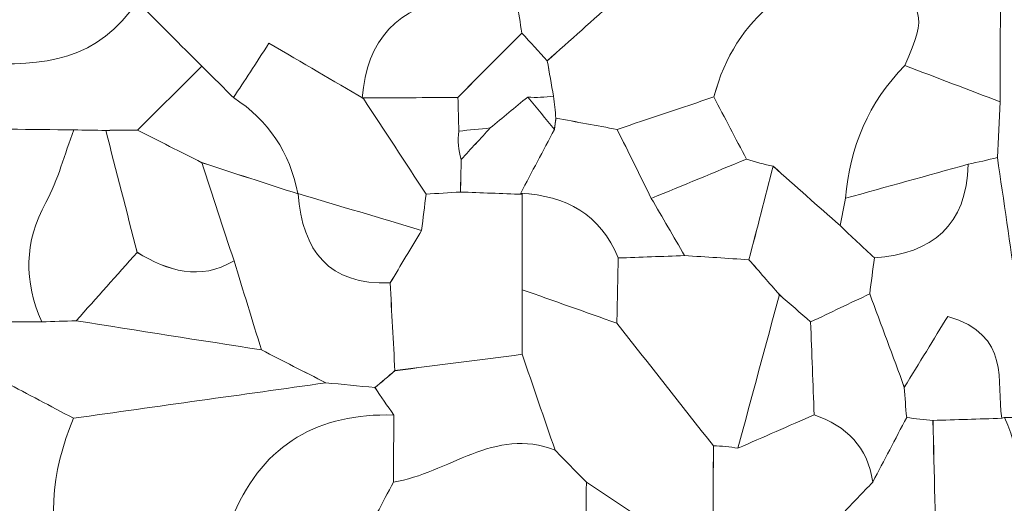
# Model space of a CAD drawing. Units: millimetres. Extents: x 28460 to 67408, y 9036 to 32821.
# Drawn here: x 42875 to 43396, y 20610 to 20865 of the extents above; entities that cross this region are included whole.
import ezdxf

# ---------------------------------------------------------------- set-up
doc = ezdxf.new("R2010")
doc.units = ezdxf.units.MM
doc.layers.add('Layer 1', color=7, linetype='Continuous', lineweight=0)

msp = doc.modelspace()

# ---------------------------------------------------------------- linework, layer by layer
at = {"layer": 'Layer 1'}
for points, knots in [([(43411.15, 21112.91), (43416.99, 21123.84), (43422.83, 21134.77), (43428.67, 21145.7), (43452.13, 21134.62), (43475.6, 21123.53), (43499.06, 21112.44), (43499.22, 21106.71), (43499.37, 21100.99), (43499.51, 21095.26), (43492.96, 21089.54), (43486.42, 21083.83), (43479.88, 21078.11), (43473.71, 21072.27), (43467.55, 21066.44), (43461.38, 21060.6), (43441.63, 21042.06), (43429.2, 21020.15), (43429.9, 20992.2), (43431.4, 20970.56), (43432.91, 20948.91), (43434.41, 20927.27), (43432.7, 20898.82), (43430.98, 20870.36), (43429.27, 20841.91), (43434.62, 20818.98), (43439.96, 20796.04), (43445.31, 20773.11), (43445.67, 20743.84), (43445.06, 20714.37), (43462.2, 20688.45), (43462.39, 20665.87), (43462.58, 20643.3), (43462.77, 20620.73), (43445.95, 20632.14), (43429.13, 20643.56), (43412.31, 20654.97), (43405.63, 20700.8), (43398.94, 20746.63), (43392.25, 20792.45), (43392.73, 20802.27), (43393.2, 20812.08), (43393.68, 20821.9), (43393.61, 20877.53), (43394.8, 20933.21), (43392.76, 20988.77), (43392.07, 21007.41), (43383.14, 21025.76), (43377.97, 21044.24), (43396.74, 21063.41), (43411.29, 21084.61), (43411.15, 21112.91)], [0, 0, 0, 0, 1, 1, 1, 2, 2, 2, 3, 3, 3, 4, 4, 4, 5, 5, 5, 6, 6, 6, 7, 7, 7, 8, 8, 8, 9, 9, 9, 10, 10, 10, 11, 11, 11, 12, 12, 12, 13, 13, 13, 14, 14, 14, 15, 15, 15, 16, 16, 16, 17, 17, 17, 17]), ([(43378.08, 21027.78), (43378.01, 21033.27), (43377.98, 21038.75), (43377.97, 21044.24), (43383.14, 21025.76), (43392.07, 21007.41), (43392.76, 20988.77), (43394.8, 20933.21), (43393.61, 20877.53), (43393.69, 20821.92), (43376.9, 20828.32), (43360.1, 20834.71), (43343.31, 20841.11), (43354.98, 20869.14), (43354.98, 20869.14), (43326.92, 20895.29), (43339.32, 20914.98), (43361.95, 20931.95), (43344.01, 20959.68), (43365.43, 20977.35), (43378.28, 20999.3), (43378.08, 21027.78)], [0, 0, 0, 0, 1, 1, 1, 2, 2, 2, 3, 3, 3, 4, 4, 4, 5, 5, 5, 6, 6, 6, 7, 7, 7, 7]), ([(43293.4, 20959.33), (43310.27, 20959.45), (43327.14, 20959.56), (43344.01, 20959.68), (43361.95, 20931.95), (43339.32, 20914.98), (43326.92, 20895.28), (43284.49, 20888.67), (43253.95, 20867.85), (43242.2, 20824.54), (43225.16, 20818.81), (43208.12, 20813.08), (43191.08, 20807.35), (43180.27, 20809.34), (43169.47, 20811.33), (43158.66, 20813.28), (43158.28, 20817.14), (43157.84, 20821.02), (43157.37, 20824.9), (43156.27, 20831.14), (43155.17, 20837.38), (43154.07, 20843.62), (43178.36, 20865.28), (43202.65, 20886.95), (43226.94, 20908.61), (43238.22, 20915.06), (43249.5, 20921.5), (43260.78, 20927.95), (43260.78, 20927.95), (43268.14, 20927.4), (43268.14, 20927.4), (43268.14, 20927.4), (43275.53, 20927.56), (43275.52, 20927.56), (43281.48, 20938.15), (43287.44, 20948.74), (43293.4, 20959.33)], [0, 0, 0, 0, 1, 1, 1, 2, 2, 2, 3, 3, 3, 4, 4, 4, 5, 5, 5, 6, 6, 6, 7, 7, 7, 8, 8, 8, 9, 9, 9, 10, 10, 10, 11, 11, 11, 12, 12, 12, 12]), ([(42986.07, 20924.36), (42998.62, 20924.15), (43011.17, 20923.93), (43023.71, 20923.73), (43033.45, 20917.87), (43043.2, 20912), (43056.36, 20904.07), (43064.2, 20921.12), (43069.41, 20932.44), (43074.62, 20943.76), (43085.05, 20921.32), (43095.49, 20898.87), (43105.93, 20876.41), (43074.56, 20872.93), (43058.83, 20854.63), (43056.12, 20823.97), (43056.11, 20823.98), (43056.78, 20823.75), (43056.78, 20823.75), (43040.84, 20833.05), (43024.9, 20842.36), (43006.83, 20852.91), (42999.73, 20842.02), (42993.91, 20833.09), (42988.09, 20824.15), (42982.53, 20829.67), (42976.96, 20835.19), (42971.4, 20840.71), (42959.93, 20852.16), (42948.46, 20863.62), (42936.99, 20875.07), (42936.71, 20880.13), (42936.51, 20885.18), (42936.39, 20890.24), (42936.39, 20890.24), (42937.36, 20891.98), (42937.36, 20891.98), (42953.6, 20902.77), (42969.83, 20913.56), (42986.07, 20924.36)], [0, 0, 0, 0, 1, 1, 1, 2, 2, 2, 3, 3, 3, 4, 4, 4, 5, 5, 5, 6, 6, 6, 7, 7, 7, 8, 8, 8, 9, 9, 9, 10, 10, 10, 11, 11, 11, 12, 12, 12, 13, 13, 13, 13]), ([(43191.29, 20945.11), (43203.17, 20932.94), (43215.05, 20920.78), (43226.93, 20908.61), (43202.65, 20886.95), (43178.36, 20865.28), (43154.08, 20843.6), (43149.6, 20848.49), (43145.11, 20853.38), (43140.62, 20858.27), (43139.82, 20863.66), (43138.89, 20869.03), (43137.83, 20874.38), (43155.65, 20897.96), (43173.47, 20921.53), (43191.29, 20945.11)], [0, 0, 0, 0, 1, 1, 1, 2, 2, 2, 3, 3, 3, 4, 4, 4, 5, 5, 5, 5]), ([(43242.2, 20824.55), (43253.95, 20867.85), (43284.49, 20888.67), (43326.92, 20895.28), (43354.98, 20869.14), (43354.98, 20869.14), (43343.31, 20841.11), (43323.88, 20821.72), (43314.35, 20797.91), (43311.83, 20770.96), (43311, 20766.12), (43310.06, 20761.29), (43308.99, 20756.5), (43297.19, 20766.95), (43285.39, 20777.41), (43273.59, 20787.88), (43268.82, 20788.86), (43264.11, 20790.1), (43259.47, 20791.61), (43253.71, 20802.59), (43247.95, 20813.57), (43242.2, 20824.55)], [0, 0, 0, 0, 1, 1, 1, 2, 2, 2, 3, 3, 3, 4, 4, 4, 5, 5, 5, 6, 6, 6, 7, 7, 7, 7]), ([(42854.09, 20842.7), (42859.39, 20852.89), (42864.69, 20863.08), (42869.99, 20873.26), (42892.13, 20878.92), (42914.28, 20884.6), (42936.4, 20890.26), (42936.51, 20885.18), (42936.71, 20880.13), (42937, 20875.07), (42917.26, 20844.09), (42886.96, 20840.1), (42854.09, 20842.7)], [0, 0, 0, 0, 1, 1, 1, 2, 2, 2, 3, 3, 3, 4, 4, 4, 4]), ([(42854.09, 20842.7), (42886.96, 20840.1), (42917.26, 20844.09), (42937, 20875.07), (42948.46, 20863.62), (42959.93, 20852.16), (42971.4, 20840.71), (42960.01, 20829.48), (42948.62, 20818.25), (42937.24, 20807.01), (42931.66, 20806.99), (42926.07, 20806.93), (42920.49, 20806.83), (42914.84, 20806.91), (42909.2, 20807), (42903.56, 20807.09), (42880.9, 20807.35), (42858.25, 20807.6), (42835.59, 20807.86), (42841.76, 20819.47), (42847.93, 20831.08), (42854.09, 20842.7)], [0, 0, 0, 0, 1, 1, 1, 2, 2, 2, 3, 3, 3, 4, 4, 4, 5, 5, 5, 6, 6, 6, 7, 7, 7, 7]), ([(43056.12, 20823.96), (43058.83, 20854.63), (43074.56, 20872.93), (43105.93, 20876.41), (43116.57, 20875.75), (43127.22, 20875.07), (43137.84, 20874.39), (43138.89, 20869.03), (43139.82, 20863.66), (43140.62, 20858.27), (43129.35, 20846.94), (43118.08, 20835.61), (43106.81, 20824.28), (43089.92, 20824.17), (43073.02, 20824.06), (43056.12, 20823.96)], [0, 0, 0, 0, 1, 1, 1, 2, 2, 2, 3, 3, 3, 4, 4, 4, 5, 5, 5, 5]), ([(43140.62, 20858.27), (43145.11, 20853.38), (43149.6, 20848.49), (43154.08, 20843.6), (43155.17, 20837.38), (43156.27, 20831.14), (43157.37, 20824.89), (43152.83, 20824.31), (43148.28, 20824.15), (43143.71, 20824.42), (43137.12, 20818.99), (43130.52, 20813.55), (43123.92, 20808.11), (43118.38, 20807.59), (43112.84, 20807.03), (43107.31, 20806.43), (43107.14, 20812.38), (43106.97, 20818.33), (43106.81, 20824.29), (43118.08, 20835.61), (43129.35, 20846.94), (43140.62, 20858.27)], [0, 0, 0, 0, 1, 1, 1, 2, 2, 2, 3, 3, 3, 4, 4, 4, 5, 5, 5, 6, 6, 6, 7, 7, 7, 7]), ([(43056.78, 20823.75), (43067.82, 20806.88), (43078.87, 20790.01), (43089.92, 20773.15), (43089.15, 20766.78), (43088.38, 20760.39), (43087.61, 20754.01), (43065.79, 20760.48), (43043.96, 20766.95), (43022.14, 20773.42), (43017.89, 20795.09), (43006.6, 20812.04), (42988.09, 20824.15), (42993.91, 20833.09), (42999.73, 20842.02), (43006.83, 20852.91), (43024.9, 20842.36), (43040.84, 20833.05), (43056.78, 20823.75)], [0, 0, 0, 0, 1, 1, 1, 2, 2, 2, 3, 3, 3, 4, 4, 4, 5, 5, 5, 6, 6, 6, 6]), ([(42937.24, 20807.01), (42948.62, 20818.25), (42960.01, 20829.48), (42971.4, 20840.71), (42976.96, 20835.19), (42982.53, 20829.67), (42988.09, 20824.15), (43006.6, 20812.04), (43017.89, 20795.09), (43022.14, 20773.42), (43022.14, 20773.42), (43022.28, 20773.26), (43022.28, 20773.26), (43005.29, 20778.77), (42988.31, 20784.28), (42971.33, 20789.78), (42959.96, 20795.53), (42948.6, 20801.27), (42937.24, 20807.01)], [0, 0, 0, 0, 1, 1, 1, 2, 2, 2, 3, 3, 3, 4, 4, 4, 5, 5, 5, 6, 6, 6, 6]), ([(43392.25, 20792.45), (43387.12, 20791.24), (43381.97, 20790.06), (43376.83, 20788.93), (43355.17, 20782.94), (43333.5, 20776.94), (43311.83, 20770.95), (43314.35, 20797.91), (43323.88, 20821.72), (43343.3, 20841.11), (43360.1, 20834.71), (43376.9, 20828.32), (43393.69, 20821.92), (43393.2, 20812.08), (43392.73, 20802.27), (43392.25, 20792.45)], [0, 0, 0, 0, 1, 1, 1, 2, 2, 2, 3, 3, 3, 4, 4, 4, 5, 5, 5, 5]), ([(42835.59, 20807.86), (42858.25, 20807.6), (42880.9, 20807.35), (42903.56, 20807.09), (42898.74, 20794.28), (42895.28, 20780.73), (42888.8, 20768.81), (42877.3, 20747.69), (42877.08, 20727.06), (42886.66, 20705.66), (42813.16, 20705.9), (42739.67, 20706.14), (42666.17, 20706.39), (42666.27, 20711.76), (42666.34, 20717.13), (42666.39, 20722.51), (42682.6, 20736.57), (42700.65, 20749.07), (42714.38, 20765.24), (42724.03, 20776.6), (42727.79, 20792.96), (42734.19, 20807.09), (42734.19, 20812.68), (42734.2, 20818.27), (42734.22, 20823.86), (42739.8, 20823.95), (42745.37, 20824.2), (42750.92, 20824.61), (42769.57, 20814.02), (42788.23, 20803.43), (42809.43, 20791.4), (42817.93, 20796.75), (42826.76, 20802.3), (42835.59, 20807.86)], [0, 0, 0, 0, 1, 1, 1, 2, 2, 2, 3, 3, 3, 4, 4, 4, 5, 5, 5, 6, 6, 6, 7, 7, 7, 8, 8, 8, 9, 9, 9, 10, 10, 10, 11, 11, 11, 11]), ([(43108.56, 20791.53), (43108.43, 20785.78), (43108.3, 20780.03), (43108.14, 20774.26), (43102.05, 20773.87), (43095.98, 20773.51), (43089.92, 20773.15), (43078.87, 20790.01), (43067.82, 20806.88), (43056.78, 20823.75), (43056.78, 20823.75), (43056.11, 20823.98), (43056.12, 20823.97), (43073.02, 20824.06), (43089.92, 20824.17), (43106.81, 20824.28), (43106.97, 20818.33), (43107.14, 20812.38), (43107.31, 20806.43), (43106.59, 20801.37), (43107.01, 20796.4), (43108.56, 20791.53)], [0, 0, 0, 0, 1, 1, 1, 2, 2, 2, 3, 3, 3, 4, 4, 4, 5, 5, 5, 6, 6, 6, 7, 7, 7, 7]), ([(43143.71, 20824.42), (43148.41, 20818.72), (43153.12, 20813.03), (43157.82, 20807.33), (43151.89, 20796.09), (43145.96, 20784.86), (43140.02, 20773.62), (43140.01, 20773.62), (43140.86, 20773.05), (43140.85, 20773.05), (43129.96, 20773.46), (43119.06, 20773.87), (43108.17, 20774.28), (43108.3, 20780.03), (43108.43, 20785.78), (43108.56, 20791.53), (43113.68, 20797.06), (43118.8, 20802.59), (43123.93, 20808.12), (43130.52, 20813.55), (43137.12, 20818.99), (43143.71, 20824.42)], [0, 0, 0, 0, 1, 1, 1, 2, 2, 2, 3, 3, 3, 4, 4, 4, 5, 5, 5, 6, 6, 6, 7, 7, 7, 7]), ([(43143.71, 20824.42), (43148.28, 20824.15), (43152.83, 20824.31), (43157.37, 20824.89), (43157.84, 20821.02), (43158.28, 20817.14), (43158.66, 20813.28), (43158.66, 20813.32), (43157.82, 20807.33), (43157.82, 20807.33), (43153.12, 20813.03), (43148.41, 20818.72), (43143.71, 20824.42)], [0, 0, 0, 0, 1, 1, 1, 2, 2, 2, 3, 3, 3, 4, 4, 4, 4]), ([(43209.1, 20770.92), (43203.09, 20783.06), (43197.09, 20795.2), (43191.08, 20807.35), (43208.12, 20813.08), (43225.16, 20818.81), (43242.2, 20824.54), (43247.95, 20813.57), (43253.71, 20802.59), (43259.47, 20791.61), (43242.68, 20784.71), (43225.89, 20777.81), (43209.1, 20770.92)], [0, 0, 0, 0, 1, 1, 1, 2, 2, 2, 3, 3, 3, 4, 4, 4, 4]), ([(43158.66, 20813.32), (43169.47, 20811.33), (43180.27, 20809.34), (43191.08, 20807.35), (43197.09, 20795.2), (43203.09, 20783.06), (43209.1, 20770.92), (43214.98, 20760.84), (43220.87, 20750.75), (43226.75, 20740.66), (43215.04, 20740.24), (43203.33, 20739.82), (43191.61, 20739.4), (43182.28, 20762.66), (43163.84, 20772.2), (43140.02, 20773.62), (43145.96, 20784.86), (43151.89, 20796.09), (43157.82, 20807.33), (43157.82, 20807.33), (43158.66, 20813.32), (43158.66, 20813.32)], [0, 0, 0, 0, 1, 1, 1, 2, 2, 2, 3, 3, 3, 4, 4, 4, 5, 5, 5, 6, 6, 6, 7, 7, 7, 7]), ([(42904.86, 20706.19), (42898.79, 20706.02), (42892.73, 20705.84), (42886.66, 20705.66), (42877.08, 20727.06), (42877.3, 20747.69), (42888.8, 20768.81), (42895.28, 20780.73), (42898.74, 20794.28), (42903.56, 20807.09), (42909.2, 20807), (42914.84, 20806.91), (42920.49, 20806.84), (42926.03, 20785.36), (42931.57, 20763.88), (42937.12, 20742.37), (42926.37, 20730.29), (42915.61, 20718.24), (42904.86, 20706.19)], [0, 0, 0, 0, 1, 1, 1, 2, 2, 2, 3, 3, 3, 4, 4, 4, 5, 5, 5, 6, 6, 6, 6]), ([(42937.12, 20742.4), (42931.57, 20763.88), (42926.03, 20785.36), (42920.49, 20806.84), (42926.07, 20806.93), (42931.66, 20806.99), (42937.24, 20807.01), (42948.6, 20801.27), (42959.96, 20795.53), (42971.33, 20789.79), (42977, 20772.5), (42982.67, 20755.19), (42988.35, 20737.89), (42970.2, 20727.18), (42953.46, 20732.52), (42937.12, 20742.4)], [0, 0, 0, 0, 1, 1, 1, 2, 2, 2, 3, 3, 3, 4, 4, 4, 5, 5, 5, 5]), ([(43108.56, 20791.53), (43107.01, 20796.4), (43106.59, 20801.37), (43107.31, 20806.43), (43112.84, 20807.03), (43118.38, 20807.59), (43123.92, 20808.11), (43118.8, 20802.59), (43113.68, 20797.06), (43108.56, 20791.53)], [0, 0, 0, 0, 1, 1, 1, 2, 2, 2, 3, 3, 3, 3]), ([(43209.1, 20770.92), (43225.89, 20777.81), (43242.68, 20784.71), (43259.47, 20791.61), (43264.11, 20790.1), (43268.82, 20788.86), (43273.59, 20787.88), (43269.32, 20771.41), (43265.05, 20754.95), (43260.78, 20738.49), (43249.43, 20739.22), (43238.09, 20739.94), (43226.75, 20740.66), (43220.87, 20750.75), (43214.98, 20760.84), (43209.1, 20770.92)], [0, 0, 0, 0, 1, 1, 1, 2, 2, 2, 3, 3, 3, 4, 4, 4, 5, 5, 5, 5]), ([(43412.31, 20654.97), (43406.89, 20655.02), (43401.47, 20655.09), (43396.04, 20655.17), (43396.03, 20655.16), (43394.51, 20654.66), (43394.51, 20654.66), (43391.64, 20674.15), (43399.71, 20698.61), (43365.97, 20708.55), (43358.6, 20696.51), (43350.79, 20683.77), (43342.99, 20671.03), (43336.89, 20687.49), (43330.78, 20703.96), (43324.68, 20720.42), (43325.5, 20726.76), (43326.32, 20733.1), (43327.14, 20739.44), (43357.9, 20741.69), (43375.96, 20756.68), (43376.82, 20788.92), (43381.97, 20790.06), (43387.12, 20791.24), (43392.25, 20792.45), (43398.94, 20746.63), (43405.63, 20700.8), (43412.31, 20654.97)], [0, 0, 0, 0, 1, 1, 1, 2, 2, 2, 3, 3, 3, 4, 4, 4, 5, 5, 5, 6, 6, 6, 7, 7, 7, 8, 8, 8, 9, 9, 9, 9]), ([(42988.35, 20737.89), (42982.67, 20755.19), (42977, 20772.5), (42971.33, 20789.79), (42988.31, 20784.28), (43005.29, 20778.77), (43022.28, 20773.26), (43024.56, 20743.16), (43038.5, 20725.08), (43070.96, 20726.18), (43071.79, 20710.7), (43072.63, 20695.18), (43073.48, 20679.76), (43070.01, 20676.79), (43066.45, 20673.8), (43062.94, 20670.91), (43054.34, 20671.75), (43045.62, 20672.59), (43036.89, 20673.43), (43025.54, 20679.22), (43014.19, 20685.01), (43002.86, 20690.79), (42998.04, 20706.48), (42993.19, 20722.19), (42988.35, 20737.89)], [0, 0, 0, 0, 1, 1, 1, 2, 2, 2, 3, 3, 3, 4, 4, 4, 5, 5, 5, 6, 6, 6, 7, 7, 7, 8, 8, 8, 8]), ([(43273.58, 20787.87), (43285.39, 20777.41), (43297.19, 20766.95), (43309, 20756.49), (43315.05, 20750.81), (43321.1, 20745.13), (43327.14, 20739.44), (43326.32, 20733.1), (43325.5, 20726.76), (43324.7, 20720.44), (43314.28, 20715.5), (43303.84, 20710.54), (43293.41, 20705.59), (43287.9, 20710.39), (43282.4, 20715.2), (43276.9, 20720), (43271.53, 20726.16), (43266.16, 20732.32), (43260.79, 20738.48), (43265.05, 20754.95), (43269.32, 20771.41), (43273.58, 20787.87)], [0, 0, 0, 0, 1, 1, 1, 2, 2, 2, 3, 3, 3, 4, 4, 4, 5, 5, 5, 6, 6, 6, 7, 7, 7, 7]), ([(43327.14, 20739.44), (43321.1, 20745.13), (43315.05, 20750.81), (43309, 20756.49), (43310.06, 20761.29), (43311, 20766.12), (43311.83, 20770.96), (43333.5, 20776.94), (43355.17, 20782.94), (43376.83, 20788.93), (43375.96, 20756.68), (43357.9, 20741.69), (43327.14, 20739.44)], [0, 0, 0, 0, 1, 1, 1, 2, 2, 2, 3, 3, 3, 4, 4, 4, 4]), ([(43087.61, 20754.01), (43082.06, 20744.75), (43076.5, 20735.49), (43070.96, 20726.18), (43038.5, 20725.08), (43024.56, 20743.16), (43022.28, 20773.26), (43022.28, 20773.26), (43022.14, 20773.42), (43022.14, 20773.42), (43043.96, 20766.95), (43065.79, 20760.48), (43087.61, 20754.01)], [0, 0, 0, 0, 1, 1, 1, 2, 2, 2, 3, 3, 3, 4, 4, 4, 4]), ([(43087.61, 20754.01), (43088.38, 20760.39), (43089.15, 20766.78), (43089.92, 20773.15), (43095.98, 20773.51), (43102.05, 20773.87), (43108.14, 20774.26), (43119.06, 20773.87), (43129.96, 20773.46), (43140.85, 20773.05), (43140.85, 20756.24), (43140.84, 20739.43), (43140.84, 20722.62), (43140.82, 20711.24), (43140.81, 20699.86), (43140.79, 20688.48), (43118.35, 20685.61), (43095.92, 20682.74), (43073.48, 20679.76), (43072.63, 20695.18), (43071.79, 20710.7), (43070.94, 20726.22), (43076.5, 20735.49), (43082.06, 20744.75), (43087.61, 20754.01)], [0, 0, 0, 0, 1, 1, 1, 2, 2, 2, 3, 3, 3, 4, 4, 4, 5, 5, 5, 6, 6, 6, 7, 7, 7, 8, 8, 8, 8]), ([(43191.61, 20739.4), (43191.37, 20727.91), (43191.13, 20716.42), (43190.9, 20704.93), (43174.22, 20710.83), (43157.53, 20716.73), (43140.84, 20722.62), (43140.84, 20739.43), (43140.85, 20756.24), (43140.86, 20773.05), (43140.86, 20773.05), (43140.01, 20773.62), (43140.01, 20773.62), (43163.84, 20772.2), (43182.28, 20762.66), (43191.61, 20739.4)], [0, 0, 0, 0, 1, 1, 1, 2, 2, 2, 3, 3, 3, 4, 4, 4, 5, 5, 5, 5]), ([(42988.35, 20737.89), (42993.19, 20722.19), (42998.04, 20706.48), (43002.86, 20690.79), (42970.17, 20695.93), (42937.5, 20701.06), (42904.85, 20706.19), (42915.61, 20718.24), (42926.37, 20730.29), (42937.12, 20742.37), (42953.46, 20732.52), (42970.2, 20727.18), (42988.35, 20737.89)], [0, 0, 0, 0, 1, 1, 1, 2, 2, 2, 3, 3, 3, 4, 4, 4, 4]), ([(43226.75, 20740.66), (43238.09, 20739.94), (43249.43, 20739.22), (43260.78, 20738.49), (43266.16, 20732.32), (43271.53, 20726.16), (43276.9, 20720.02), (43269.57, 20692.98), (43262.26, 20665.92), (43254.94, 20638.87), (43250.64, 20639.58), (43246.32, 20640), (43241.97, 20640.09), (43224.95, 20661.69), (43207.92, 20683.31), (43190.89, 20704.92), (43191.13, 20716.42), (43191.37, 20727.91), (43191.61, 20739.4), (43203.33, 20739.82), (43215.04, 20740.24), (43226.75, 20740.66)], [0, 0, 0, 0, 1, 1, 1, 2, 2, 2, 3, 3, 3, 4, 4, 4, 5, 5, 5, 6, 6, 6, 7, 7, 7, 7]), ([(42666.17, 20706.39), (42739.67, 20706.14), (42813.16, 20705.9), (42886.66, 20705.66), (42892.73, 20705.84), (42898.79, 20706.02), (42904.85, 20706.19), (42937.5, 20701.06), (42970.17, 20695.93), (43002.84, 20690.81), (43014.19, 20685.01), (43025.54, 20679.22), (43036.91, 20673.41), (42992.41, 20667.16), (42947.88, 20660.93), (42903.36, 20654.69), (42891.26, 20661.09), (42879.15, 20667.49), (42867.7, 20673.55), (42849.82, 20666.69), (42834.34, 20660.75), (42818.85, 20654.82), (42807.08, 20664.76), (42796.54, 20680.74), (42783.28, 20683.47), (42749.28, 20690.46), (42713.88, 20692.91), (42682.49, 20671.23), (42671.37, 20671.49), (42660.24, 20671.74), (42649.11, 20671.99), (42624.18, 20687.5), (42598.5, 20693.61), (42566.84, 20676.96), (42566.03, 20665.33), (42565.11, 20652.07), (42564.2, 20638.81), (42547.36, 20643.96), (42530.51, 20649.12), (42513.67, 20654.27), (42485.41, 20657.52), (42457.19, 20676.96), (42428.87, 20654.47), (42422.76, 20648.46), (42416.65, 20642.44), (42410.55, 20636.41), (42405.3, 20647.79), (42400.05, 20659.17), (42394.8, 20670.55), (42400.71, 20682.25), (42406.62, 20693.95), (42412.53, 20705.65), (42429.64, 20705.81), (42446.74, 20705.97), (42463.86, 20706.13), (42480.26, 20711.95), (42496.65, 20717.77), (42513.03, 20723.61), (42530.21, 20723.13), (42547.41, 20722.64), (42564.61, 20722.16), (42596.14, 20701.95), (42631.44, 20706.03), (42666.17, 20706.39)], [0, 0, 0, 0, 1, 1, 1, 2, 2, 2, 3, 3, 3, 4, 4, 4, 5, 5, 5, 6, 6, 6, 7, 7, 7, 8, 8, 8, 9, 9, 9, 10, 10, 10, 11, 11, 11, 12, 12, 12, 13, 13, 13, 14, 14, 14, 15, 15, 15, 16, 16, 16, 17, 17, 17, 18, 18, 18, 19, 19, 19, 20, 20, 20, 21, 21, 21, 21]), ([(43241.83, 20586.52), (43236.46, 20586.73), (43231.09, 20586.9), (43225.71, 20587.02), (43208.72, 20598.33), (43191.74, 20609.64), (43174.75, 20620.95), (43169.24, 20626.6), (43163.73, 20632.24), (43158.21, 20637.89), (43152.4, 20654.75), (43146.59, 20671.61), (43140.79, 20688.48), (43140.81, 20699.86), (43140.82, 20711.24), (43140.84, 20722.62), (43157.53, 20716.73), (43174.22, 20710.83), (43190.9, 20704.93), (43207.92, 20683.31), (43224.95, 20661.69), (43241.97, 20640.09), (43241.92, 20622.25), (43241.88, 20604.39), (43241.83, 20586.52)], [0, 0, 0, 0, 1, 1, 1, 2, 2, 2, 3, 3, 3, 4, 4, 4, 5, 5, 5, 6, 6, 6, 7, 7, 7, 8, 8, 8, 8]), ([(43254.94, 20638.87), (43262.26, 20665.92), (43269.57, 20692.98), (43276.9, 20720.02), (43282.4, 20715.2), (43287.9, 20710.39), (43293.41, 20705.59), (43294.04, 20689.21), (43294.67, 20672.84), (43295.29, 20656.45), (43281.83, 20650.59), (43268.39, 20644.73), (43254.94, 20638.87)], [0, 0, 0, 0, 1, 1, 1, 2, 2, 2, 3, 3, 3, 4, 4, 4, 4]), ([(43293.41, 20705.59), (43303.84, 20710.54), (43314.28, 20715.5), (43324.7, 20720.44), (43330.78, 20703.96), (43336.89, 20687.49), (43342.99, 20671.02), (43343.3, 20665.7), (43343.72, 20660.39), (43344.23, 20655.08), (43338.26, 20643.71), (43332.28, 20632.34), (43326.31, 20620.98), (43323.61, 20639.47), (43312.48, 20650.61), (43295.3, 20656.46), (43294.67, 20672.84), (43294.04, 20689.21), (43293.41, 20705.59)], [0, 0, 0, 0, 1, 1, 1, 2, 2, 2, 3, 3, 3, 4, 4, 4, 5, 5, 5, 6, 6, 6, 6]), ([(43394.51, 20654.66), (43382.39, 20654.29), (43370.27, 20653.91), (43358.16, 20653.55), (43353.52, 20653.96), (43348.87, 20654.47), (43344.23, 20655.08), (43343.72, 20660.39), (43343.3, 20665.7), (43342.98, 20671.02), (43350.79, 20683.77), (43358.6, 20696.51), (43365.97, 20708.55), (43399.71, 20698.61), (43391.64, 20674.15), (43394.51, 20654.66)], [0, 0, 0, 0, 1, 1, 1, 2, 2, 2, 3, 3, 3, 4, 4, 4, 5, 5, 5, 5]), ([(43158.21, 20637.89), (43126.12, 20650.38), (43101.47, 20625.39), (43072.73, 20620.97), (43072.78, 20632.77), (43072.83, 20644.57), (43072.87, 20656.37), (43069.52, 20661.22), (43066.16, 20666.06), (43062.81, 20670.91), (43066.45, 20673.8), (43070.01, 20676.79), (43073.48, 20679.87), (43095.92, 20682.74), (43118.35, 20685.61), (43140.78, 20688.48), (43146.59, 20671.61), (43152.4, 20654.75), (43158.21, 20637.89)], [0, 0, 0, 0, 1, 1, 1, 2, 2, 2, 3, 3, 3, 4, 4, 4, 5, 5, 5, 6, 6, 6, 6]), ([(42903.63, 20468.93), (42876.8, 20479.81), (42856.57, 20464.82), (42835.88, 20451.65), (42835.88, 20451.65), (42834.36, 20451.14), (42834.37, 20451.14), (42829.4, 20472.93), (42834.18, 20497.28), (42814.05, 20529.45), (42806.97, 20515.38), (42803.34, 20508.16), (42799.71, 20500.94), (42789.13, 20512.64), (42778.55, 20524.35), (42767.96, 20536.06), (42747.32, 20566.16), (42716.27, 20570.45), (42683.36, 20570.15), (42683.36, 20575.71), (42683.38, 20581.27), (42683.4, 20586.83), (42694.86, 20587.1), (42706.31, 20587.37), (42717.77, 20587.63), (42739.81, 20590.47), (42756.14, 20602.07), (42768.05, 20620.44), (42773.75, 20609.78), (42779.45, 20599.13), (42785.14, 20588.47), (42805.2, 20574.24), (42825.58, 20564.75), (42851.54, 20582.39), (42845.12, 20591.46), (42840.79, 20597.59), (42836.45, 20603.73), (42830.58, 20620.69), (42824.71, 20637.65), (42818.84, 20654.61), (42818.84, 20654.61), (42818.85, 20654.82), (42818.85, 20654.82), (42834.34, 20660.75), (42849.82, 20666.69), (42867.7, 20673.55), (42879.15, 20667.49), (42891.26, 20661.09), (42903.36, 20654.7), (42891.94, 20625.89), (42886.91, 20597.25), (42903.69, 20566.94), (42916.69, 20568.01), (42927.56, 20568.91), (42938.43, 20569.8), (42944.06, 20558.41), (42949.7, 20547.01), (42955.33, 20535.62), (42941.08, 20531.4), (42928.23, 20525.57), (42924.74, 20509), (42917.71, 20495.65), (42910.67, 20482.29), (42903.63, 20468.93)], [0, 0, 0, 0, 1, 1, 1, 2, 2, 2, 3, 3, 3, 4, 4, 4, 5, 5, 5, 6, 6, 6, 7, 7, 7, 8, 8, 8, 9, 9, 9, 10, 10, 10, 11, 11, 11, 12, 12, 12, 13, 13, 13, 14, 14, 14, 15, 15, 15, 16, 16, 16, 17, 17, 17, 18, 18, 18, 19, 19, 19, 20, 20, 20, 21, 21, 21, 21]), ([(43072.87, 20656.37), (43033.26, 20657.51), (43004.35, 20641.27), (42988.23, 20604.27), (42971.63, 20592.78), (42955.03, 20581.29), (42938.43, 20569.8), (42927.56, 20568.91), (42916.69, 20568.01), (42903.69, 20566.94), (42886.91, 20597.25), (42891.94, 20625.89), (42903.36, 20654.7), (42947.88, 20660.93), (42992.41, 20667.16), (43036.91, 20673.41), (43045.62, 20672.59), (43054.34, 20671.75), (43062.94, 20670.91), (43066.16, 20666.06), (43069.52, 20661.22), (43072.87, 20656.37)], [0, 0, 0, 0, 1, 1, 1, 2, 2, 2, 3, 3, 3, 4, 4, 4, 5, 5, 5, 6, 6, 6, 7, 7, 7, 7]), ([(43055.21, 20587.96), (43039.74, 20575.26), (43024.27, 20562.55), (43008.8, 20549.84), (43001.95, 20567.98), (42995.09, 20586.12), (42988.23, 20604.27), (43004.35, 20641.27), (43033.26, 20657.51), (43072.87, 20656.37), (43072.83, 20644.57), (43072.78, 20632.77), (43072.73, 20620.97), (43066.89, 20609.97), (43061.05, 20598.97), (43055.21, 20587.96)], [0, 0, 0, 0, 1, 1, 1, 2, 2, 2, 3, 3, 3, 4, 4, 4, 5, 5, 5, 5]), ([(43254.94, 20638.87), (43268.39, 20644.73), (43281.83, 20650.59), (43295.29, 20656.45), (43312.48, 20650.61), (43323.61, 20639.47), (43326.31, 20620.98), (43320.97, 20615.37), (43315.64, 20609.75), (43310.3, 20604.14), (43293.67, 20592.82), (43277.04, 20581.5), (43260.4, 20570.18), (43254.2, 20575.63), (43248.02, 20581.07), (43241.83, 20586.52), (43241.88, 20604.39), (43241.92, 20622.25), (43241.96, 20640.11), (43246.32, 20640), (43250.64, 20639.58), (43254.94, 20638.87)], [0, 0, 0, 0, 1, 1, 1, 2, 2, 2, 3, 3, 3, 4, 4, 4, 5, 5, 5, 6, 6, 6, 7, 7, 7, 7]), ([(43396.64, 20588.11), (43384.46, 20582.25), (43372.28, 20576.38), (43360.11, 20570.52), (43359.46, 20598.19), (43358.8, 20625.87), (43358.14, 20653.54), (43370.27, 20653.91), (43382.39, 20654.29), (43394.51, 20654.66), (43394.51, 20654.66), (43396.03, 20655.16), (43396.04, 20655.17), (43405.93, 20632.9), (43406.91, 20610.55), (43396.64, 20588.11)], [0, 0, 0, 0, 1, 1, 1, 2, 2, 2, 3, 3, 3, 4, 4, 4, 5, 5, 5, 5]), ([(43158.21, 20637.89), (43163.73, 20632.24), (43169.24, 20626.6), (43174.75, 20620.95), (43174.57, 20598.15), (43174.39, 20575.35), (43174.21, 20552.56), (43174.21, 20552.56), (43174.84, 20553.37), (43174.84, 20553.37), (43157.89, 20547.69), (43140.94, 20542.01), (43124, 20536.33), (43118.1, 20536.26), (43112.21, 20536.19), (43106.33, 20536.12), (43095.27, 20541.79), (43084.2, 20547.45), (43073.14, 20553.11), (43067.16, 20564.73), (43061.19, 20576.34), (43055.21, 20587.96), (43061.05, 20598.97), (43066.89, 20609.97), (43072.73, 20620.97), (43101.47, 20625.39), (43126.12, 20650.38), (43158.21, 20637.89)], [0, 0, 0, 0, 1, 1, 1, 2, 2, 2, 3, 3, 3, 4, 4, 4, 5, 5, 5, 6, 6, 6, 7, 7, 7, 8, 8, 8, 9, 9, 9, 9]), ([(43344.52, 20571.84), (43339.58, 20589.45), (43327.35, 20599.34), (43310.3, 20604.14), (43315.64, 20609.75), (43320.97, 20615.37), (43326.31, 20620.98), (43332.28, 20632.34), (43338.26, 20643.71), (43344.23, 20655.08), (43348.87, 20654.47), (43353.52, 20653.96), (43358.17, 20653.55), (43358.8, 20625.87), (43359.46, 20598.19), (43360.11, 20570.52), (43354.87, 20570.53), (43349.68, 20570.97), (43344.52, 20571.84)], [0, 0, 0, 0, 1, 1, 1, 2, 2, 2, 3, 3, 3, 4, 4, 4, 5, 5, 5, 6, 6, 6, 6]), ([(43174.21, 20552.55), (43174.39, 20575.35), (43174.57, 20598.15), (43174.75, 20620.95), (43191.74, 20609.64), (43208.72, 20598.33), (43225.71, 20587.02), (43208.54, 20575.53), (43191.38, 20564.04), (43174.21, 20552.55)], [0, 0, 0, 0, 1, 1, 1, 2, 2, 2, 3, 3, 3, 3])]:
    msp.add_open_spline(points, degree=3, knots=knots, dxfattribs=at)

doc.saveas('drawing.dxf')
